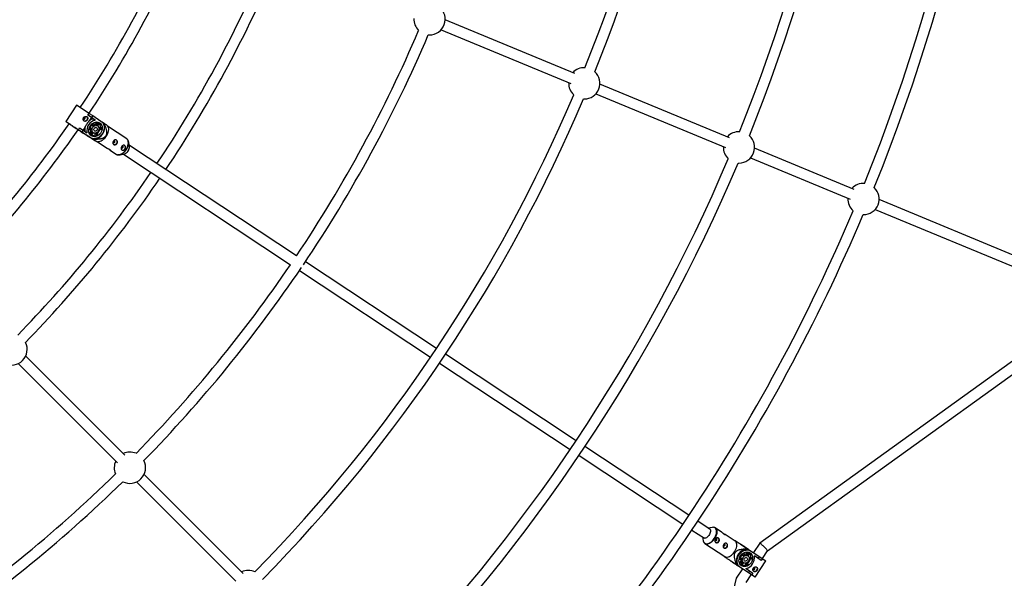
# Model space of a CAD drawing. Units: millimetres. Extents: x -5046 to 5046, y -5046 to 5046.
# Drawn here: x 1302 to 2779, y -1633 to -795 of the extents above; entities that cross this region are included whole.
import ezdxf

# ---------------------------------------------------------------- set-up
doc = ezdxf.new("R2010")
doc.units = ezdxf.units.MM

msp = doc.modelspace()

# ---------------------------------------------------------------- linework, layer by layer
at = {"color": 8, "linetype": 'Continuous', "lineweight": 25}
for p, q in [((2134.7, -875.6), (1940.2, -795)), ((1934.1, -809.8), (2128.6, -890.4)), ((1914.8, -817.4), (1916.7, -817.4)), ((2366.8, -971.7), (2172.3, -891.2)), ((2147.8, -913.6), (2148.9, -913.6)), ((2166.2, -905.9), (2360.7, -986.5)), ((1387.1, -922.8), (1370.8, -947.5)), ((1406, -935.2), (1387.1, -922.8)), ((1404.1, -938), (1406, -935.2)), ((1409.2, -941.4), (1404.1, -938)), ((1404.1, -938), (1404.2, -938.1)), ((1404.2, -938.1), (1406.1, -935.2)), ((1409.3, -941.5), (1404.2, -938.1)), ((1406, -935.2), (1406.1, -935.2)), ((1409.2, -941.4), (1406, -946.3)), ((1406.1, -935.2), (1411.2, -938.6)), ((1409.2, -941.4), (1412.1, -943.4)), ((1411.2, -938.6), (1409.3, -941.5)), ((1415, -945.3), (1409.3, -941.5)), ((1411.2, -938.6), (1423.5, -946.8)), ((1412.1, -943.4), (1415, -945.3)), ((1375.8, -950.8), (1375.9, -950.9)), ((1375.8, -950.8), (1375.9, -950.9)), ((1375.8, -950.8), (1375.8, -950.8)), ((1392.8, -962.1), (1389.3, -959.7)), ((1389.7, -959.9), (1391.6, -957.1)), ((1389.7, -959.9), (1389.8, -960)), ((1389.8, -960), (1391.6, -957.1)), ((1394.9, -963.3), (1389.8, -960)), ((1391.6, -957.1), (1396.8, -960.5)), ((1391.6, -957.1), (1391.6, -957.1)), ((1399.9, -955.6), (1396.7, -960.5)), ((1409.3, -959.6), (1405.3, -959.8)), ((1405.6, -958), (1409.5, -957.8)), ((1406.1, -956.6), (1407.6, -956.6)), ((1406.6, -955.3), (1406.7, -955.4)), ((1406.7, -955.4), (1408.5, -952.6)), ((1407.6, -956.6), (1409.5, -957.8)), ((1408.5, -952.6), (1408.4, -952.6)), ((1408.5, -952.6), (1408.4, -952.6)), ((1410, -953), (1409.4, -951.6)), ((1411.9, -954.3), (1410, -953)), ((1411.9, -954.3), (1410.5, -950.6)), ((1412, -949.6), (1413.4, -953.3)), ((1415.2, -952), (1417.7, -948.2)), ((1417.1, -953.2), (1415.2, -952)), ((1417.1, -953.2), (1420.2, -948.6)), ((1418.7, -954.1), (1417.8, -953.6)), ((1421.5, -949.4), (1418.5, -954)), ((1420.3, -956.2), (1422.8, -956.1)), ((1424.4, -959.2), (1420.5, -959.3)), ((1420.6, -957.5), (1424.7, -957.4)), ((1424.7, -957.4), (1422.8, -956.1)), ((1428.9, -950.7), (1425.5, -948.4)), ((1427.6, -952), (1428.3, -952.5)), ((1428.3, -952.5), (1428.9, -951.6)), ((1433.9, -955.3), (1432.7, -953.2)), ((1462.2, -973.4), (1433.3, -954.2)), ((1396.4, -964.3), (1390.5, -960.5)), ((1397.1, -964.9), (1390.5, -960.5)), ((1392.8, -962.1), (1397.1, -964.9)), ((1396.8, -960.5), (1394.9, -963.3)), ((1407.2, -971.5), (1394.9, -963.3)), ((1403, -968.7), (1396.4, -964.3)), ((1396.8, -960.5), (1402.5, -964.3)), ((1397.1, -964.9), (1397.7, -965.2)), ((1403, -968.7), (1407.2, -971.5)), ((1406.2, -965.6), (1408.7, -961.8)), ((1407.6, -967.7), (1410.6, -963.1)), ((1408.7, -961.8), (1410.6, -963.1)), ((1411.9, -964), (1408.8, -968.7)), ((1409.4, -972.6), (1413, -974.9)), ((1411.2, -963.6), (1412.1, -964.2)), ((1414.3, -973.6), (1413.6, -973.2)), ((1413.7, -974.6), (1414.3, -973.6)), ((1415.5, -967.2), (1414.6, -964.8)), ((1415.5, -967.2), (1417.4, -968.4)), ((1417.4, -968.4), (1415.9, -964.6)), ((1417.6, -963.8), (1419, -967.5)), ((1418.4, -963.1), (1419, -963.5)), ((1419, -963.5), (1420.8, -960.8)), ((1420.8, -960.8), (1420.2, -960.4)), ((1420.8, -960.8), (1420.2, -960.4)), ((1416.7, -977.5), (1419.1, -977.7)), ((1417.8, -977.6), (1432, -987)), ((1466.3, -983.8), (1464.7, -977.2)), ((1717.2, -1149.1), (1466.2, -983.2)), ((2553.8, -1049.2), (2404.5, -987.3)), ((1437.3, -990.5), (1446.8, -996.7)), ((1451.3, -997.5), (1457.9, -996.4)), ((1457.3, -996.5), (1708.2, -1162.4)), ((2398.3, -1002.1), (2547.7, -1063.9)), ((2379.7, -1009.7), (2381, -1009.7)), ((2916, -1199.2), (2591.4, -1064.7)), ((2567.3, -1087.2), (2567.9, -1087.2)), ((2585.3, -1079.5), (2909.9, -1214)), ((1927.2, -1288), (1730.4, -1157.8)), ((1721.4, -1171.1), (1918.3, -1301.3)), ((2908.5, -1222.8), (2412.1, -1580.4)), ((2423.8, -1591.7), (2919.4, -1234.6)), ((1459.5, -1448.2), (1310.6, -1299.3)), ((2136.6, -1426.4), (1940.6, -1296.8)), ((1299.3, -1310.6), (1448.2, -1459.5)), ((1931.6, -1310.1), (2127.7, -1439.7)), ((2305.9, -1538.4), (2149.9, -1435.3)), ((2141, -1448.5), (2297, -1551.7)), ((1637.2, -1625.8), (1488.3, -1477)), ((1477, -1488.3), (1625.8, -1637.2)), ((2338, -1559.6), (2319.3, -1547.2)), ((2310.4, -1560.5), (2329.1, -1572.9)), ((2341, -1556.5), (2334.9, -1557.5)), ((2354.9, -1563.6), (2345.4, -1557.3)), ((2345.4, -1557.3), (2345.5, -1557.4)), ((2326.1, -1570.9), (2327.5, -1576.9)), ((2330, -1580.7), (2359.9, -1600.4)), ((2375.3, -1577.1), (2360.2, -1567.1)), ((2375.5, -1576.6), (2374.4, -1576.5)), ((2412.1, -1580.4), (2402.7, -1594.3)), ((2383.4, -1581.7), (2385, -1582.5)), ((2385, -1582.5), (2421.4, -1606.6)), ((2389.3, -1585.3), (2387.8, -1584.6)), ((2387.8, -1594.8), (2389.3, -1598.5)), ((2391.1, -1597.2), (2393.6, -1593.4)), ((2392.4, -1588.6), (2391.8, -1589.5)), ((2392.9, -1588.1), (2392.6, -1587.9)), ((2393, -1598.4), (2396, -1593.9)), ((2397.4, -1594.6), (2394.3, -1599.2)), ((2416.1, -1603.1), (2423.8, -1591.7)), ((2358.9, -1599.8), (2359.5, -1600.9)), ((2368.7, -1607.2), (2367.4, -1606.2)), ((2405.1, -1631.3), (2368.7, -1607.2)), ((2371.5, -1608.9), (2372.9, -1610)), ((2385.1, -1604.9), (2381.1, -1605)), ((2381.5, -1603.2), (2385.3, -1603.1)), ((2381.9, -1601.8), (2383.4, -1601.8)), ((2382, -1610.8), (2384.5, -1607.1)), ((2382.4, -1600.6), (2382.5, -1600.6)), ((2382.5, -1600.6), (2384.3, -1597.8)), ((2383.4, -1601.8), (2385.3, -1603.1)), ((2383.4, -1612.9), (2386.4, -1608.3)), ((2384.3, -1597.8), (2384.3, -1597.8)), ((2384.5, -1607.1), (2386.4, -1608.3)), ((2387.7, -1609.2), (2384.6, -1613.9)), ((2385.8, -1598.2), (2385.2, -1596.8)), ((2387.7, -1599.5), (2385.8, -1598.2)), ((2387.7, -1599.5), (2386.3, -1595.9)), ((2387, -1608.8), (2387.9, -1609.4)), ((2391.3, -1612.4), (2390.4, -1610.1)), ((2393, -1598.4), (2391.1, -1597.2)), ((2393.2, -1613.6), (2391.8, -1609.8)), ((2393.4, -1609.1), (2394.8, -1612.7)), ((2394.5, -1599.4), (2393.7, -1598.8)), ((2394.2, -1608.4), (2394.8, -1608.7)), ((2394.8, -1608.7), (2396.6, -1606)), ((2396.1, -1601.4), (2398.6, -1601.3)), ((2396.6, -1606), (2396.1, -1605.6)), ((2400.3, -1604.4), (2396.4, -1604.5)), ((2396.5, -1602.7), (2400.5, -1602.6)), ((2400.5, -1602.6), (2398.6, -1601.3)), ((2414.5, -1606.1), (2404.1, -1599.2)), ((2404.1, -1599.3), (2404.2, -1599.3)), ((2405.1, -1631.3), (2421.4, -1606.6)), ((2409.8, -1603), (2411.7, -1600.2)), ((2416.4, -1603.3), (2414.5, -1606.1)), ((2376.6, -1612.1), (2376.9, -1612.3)), ((2386.2, -1618.8), (2376.9, -1632.5)), ((2377.8, -1610.7), (2377.2, -1611.6)), ((2391.3, -1612.4), (2393.2, -1613.6)), ((2391.6, -1618.3), (2401.9, -1625.1)), ((2391.6, -1618.3), (2391.6, -1618.3)), ((2395.4, -1624.9), (2397.3, -1622)), ((2401.9, -1625.1), (2400, -1628)), ((2376.8, -1632.5), (2239.8, -2219.7)), ((2391.8, -1639), (2399.5, -1627.6))]:
    msp.add_line(p, q, dxfattribs=at)
at = {"color": 8, "linetype": 'Continuous', "lineweight": 25, "flags": 128}
for points in [[(1397.2, -942.5), (1397.2, -942.7), (1397.3, -943.2), (1397.7, -943.6), (1398.1, -943.7), (1398.7, -943.7), (1399.2, -943.4), (1399.6, -943), (1399.8, -942.4), (1399.9, -941.8), (1399.7, -941.3), (1399.4, -941), (1399.4, -941)], [(1402.3, -940.1), (1402.7, -940.6), (1403.1, -941.5), (1403.2, -942.6), (1403, -943.8), (1402.5, -944.9), (1401.7, -945.8), (1400.7, -946.5), (1399.7, -946.8), (1398.6, -946.8), (1398, -946.5)], [(1389.7, -959.9), (1388.1, -958.8), (1386.3, -957.7), (1384.5, -956.5), (1382.6, -955.2), (1380.7, -954), (1378.9, -952.8), (1377.2, -951.6), (1375.6, -950.6), (1374.2, -949.7), (1373, -948.9), (1372, -948.3), (1371.3, -947.8), (1370.9, -947.5), (1370.8, -947.5), (1371, -947.6), (1371.4, -947.9), (1372.2, -948.4), (1373.2, -949.1), (1374.5, -949.9), (1375.9, -950.9)], [(1375.9, -950.9), (1375.8, -950.7), (1375.4, -950.5), (1375.3, -950.4), (1375.5, -950.6), (1376.1, -950.9), (1376.9, -951.5), (1377.9, -952.2), (1379.2, -953), (1380.6, -953.9), (1382.1, -954.9), (1383.6, -955.9), (1385.1, -956.9), (1386.5, -957.8), (1387.7, -958.6), (1388.8, -959.3), (1389.6, -959.8), (1390.1, -960.2), (1390.3, -960.3), (1390.2, -960.3), (1389.8, -960), (1389.3, -959.7)], [(1409, -968.8), (1407.7, -967.8), (1406.7, -966.5), (1405.9, -964.9), (1405.4, -963.2), (1405.2, -961.4), (1405.3, -959.5), (1405.8, -957.5), (1406.5, -955.7), (1407.5, -953.9), (1408.7, -952.3), (1410.1, -950.9), (1411.7, -949.8), (1413.4, -948.9), (1415.2, -948.4), (1417, -948.1), (1418.7, -948.3), (1420.3, -948.7), (1421.8, -949.5), (1423.1, -950.5), (1424.1, -951.8), (1424.9, -953.4), (1425.4, -955.1), (1425.6, -956.9), (1425.5, -958.9), (1425, -960.8), (1424.3, -962.6), (1423.3, -964.4), (1422.1, -966), (1420.7, -967.4), (1419.1, -968.5), (1417.4, -969.4), (1415.6, -969.9), (1413.8, -970.2), (1412.1, -970), (1410.5, -969.6), (1409, -968.8)], [(1423.5, -946.8), (1425, -948), (1426.3, -949.5), (1427.2, -951.2), (1427.9, -953.1), (1428.3, -955.1), (1428.4, -957.3), (1428.1, -959.5), (1427.5, -961.7), (1426.7, -963.8), (1425.5, -965.8), (1424.1, -967.7), (1422.5, -969.3), (1420.7, -970.7), (1418.8, -971.8), (1416.8, -972.6), (1414.7, -973.1), (1412.7, -973.2), (1410.8, -973), (1408.9, -972.4), (1407.2, -971.5)], [(1412.1, -964.2), (1411.2, -963.3), (1410.5, -962.2), (1410.2, -960.9), (1410.2, -959.5), (1410.5, -958.1), (1411.1, -956.8), (1412, -955.5), (1413.1, -954.6), (1414.3, -953.9), (1415.7, -953.5), (1417, -953.5), (1418.2, -953.8), (1419.2, -954.5), (1420, -955.5), (1420.5, -956.7), (1420.7, -958.1), (1420.5, -959.5), (1420, -960.9), (1419.3, -962.2), (1418.3, -963.3), (1417.1, -964.1), (1415.8, -964.7), (1414.5, -964.8), (1413.2, -964.7), (1412.1, -964.2)], [(1413.8, -961.6), (1413.2, -960.9), (1412.9, -960.1), (1412.9, -959.1), (1413.3, -958.1), (1413.9, -957.2), (1414.8, -956.6), (1415.7, -956.4), (1416.6, -956.5), (1417.3, -957), (1417.8, -957.8), (1417.9, -958.7), (1417.7, -959.8), (1417.2, -960.7), (1416.5, -961.4), (1415.5, -961.8), (1414.6, -961.9), (1413.8, -961.6)], [(1421.3, -949.2), (1421.4, -949.2), (1421.5, -949.4)], [(1433.9, -955.3), (1434.4, -956.6), (1434.8, -958.2), (1434.8, -959.9), (1434.6, -961.8), (1434.1, -963.7), (1433.4, -965.8), (1432.5, -967.7), (1431.3, -969.7)], [(1408.8, -968.7), (1408.6, -968.6), (1408.6, -968.6)], [(1431.3, -969.7), (1430, -971.5), (1428.5, -973.2), (1427, -974.6), (1425.3, -975.8), (1423.7, -976.8), (1422.1, -977.4), (1420.5, -977.7), (1419.1, -977.7), (1419.1, -977.7)], [(1442.4, -981.7), (1443.3, -982.1), (1444.3, -982.1), (1445.4, -981.8), (1446.4, -981.1), (1447.2, -980.2), (1447.7, -979.1), (1447.9, -977.9), (1447.8, -976.8), (1447.4, -975.9), (1446.7, -975.2), (1446.6, -975.1)], [(1441.9, -977.9), (1441.9, -978), (1442, -978.5), (1442.4, -978.9), (1442.8, -979), (1443.4, -979), (1443.9, -978.7), (1444.3, -978.3), (1444.5, -977.7), (1444.6, -977.1), (1444.4, -976.6), (1444.1, -976.3), (1443.6, -976.1), (1443.1, -976.2), (1442.9, -976.2)], [(1461.5, -989.6), (1460.2, -991.4), (1458.7, -993.1), (1457.2, -994.5), (1455.6, -995.7), (1454, -996.6), (1452.4, -997.3), (1450.8, -997.6), (1449.4, -997.6), (1448.9, -997.5)], [(1454.2, -986), (1454.2, -986.1), (1454.3, -986.6), (1454.7, -987), (1455.1, -987.2), (1455.7, -987.1), (1456.2, -986.8), (1456.6, -986.4), (1456.8, -985.9), (1456.9, -985.3), (1456.7, -984.8), (1456.4, -984.4), (1455.9, -984.2), (1455.4, -984.3), (1455.3, -984.3)], [(1454.7, -989.8), (1455.6, -990.2), (1456.7, -990.2), (1457.7, -989.9), (1458.7, -989.2), (1459.5, -988.3), (1460, -987.2), (1460.2, -986.1), (1460.1, -985), (1459.7, -984), (1459, -983.3), (1459, -983.3)], [(1457.9, -996.4), (1459, -996.1), (1460.2, -995.5), (1461.5, -994.6), (1462.7, -993.5), (1463.8, -992.2), (1464.8, -990.8), (1465.5, -989.2), (1466.1, -987.7), (1466.4, -986.2), (1466.4, -984.8), (1466.3, -983.8)], [(1463.9, -975.3), (1464, -975.4), (1464.6, -976.7), (1464.9, -978.3), (1465, -980), (1464.7, -981.8), (1464.3, -983.8), (1463.6, -985.8), (1462.6, -987.7), (1461.5, -989.6)], [(2334.9, -1557.6), (2335.1, -1557.6), (2336.1, -1557.7), (2337, -1558.2), (2337.7, -1559), (2338.1, -1560), (2338.3, -1561.2), (2338.2, -1562.6), (2337.9, -1564.1), (2337.4, -1565.7), (2336.6, -1567.2), (2335.6, -1568.7), (2334.5, -1570), (2333.3, -1571.1), (2332.1, -1572), (2330.8, -1572.6), (2329.6, -1572.9), (2328.5, -1572.9), (2327.5, -1572.6), (2326.7, -1571.9), (2326.2, -1571), (2326.1, -1570.9)], [(2343.2, -1556.5), (2342.1, -1556.4), (2341, -1556.5)], [(2327.5, -1576.9), (2327.9, -1578), (2328.5, -1579.2)], [(2345.2, -1575.1), (2345.2, -1575.3), (2345.3, -1575.8), (2345.7, -1576.1), (2346.2, -1576.3), (2346.7, -1576.2), (2347.2, -1576), (2347.6, -1575.5)], [(2347.6, -1575.5), (2347.8, -1575), (2347.9, -1574.4), (2347.7, -1573.9), (2347.4, -1573.5), (2346.9, -1573.4), (2346.4, -1573.4), (2346.3, -1573.5)], [(2374.3, -1593.2), (2375.4, -1591.3), (2376.4, -1589.3), (2377.1, -1587.3), (2377.6, -1585.3), (2377.8, -1583.4), (2377.8, -1581.7), (2377.5, -1580.1), (2376.9, -1578.8), (2376.1, -1577.7), (2375.3, -1577.1)], [(2423.8, -1591.7), (2423.8, -1591.5), (2423.6, -1591.2), (2423.3, -1590.6), (2422.8, -1590), (2422.1, -1589.2), (2421.3, -1588.3), (2420.5, -1587.4), (2419.5, -1586.4), (2418.5, -1585.4), (2417.5, -1584.4), (2416.5, -1583.5), (2415.5, -1582.7), (2414.6, -1581.9), (2413.8, -1581.3), (2413.2, -1580.8), (2412.6, -1580.5), (2412.3, -1580.4), (2412.1, -1580.4), (2412.1, -1580.4)], [(2357.5, -1583.2), (2357.5, -1583.4), (2357.7, -1583.9), (2358, -1584.3), (2358.5, -1584.4), (2359, -1584.4), (2359.5, -1584.1), (2359.9, -1583.7)], [(2359.9, -1583.7), (2360.2, -1583.1), (2360.2, -1582.6), (2360, -1582), (2359.7, -1581.7), (2359.2, -1581.5), (2358.7, -1581.6), (2358.6, -1581.6)], [(2359.9, -1600.4), (2360.8, -1600.9), (2362.1, -1601.2), (2363.5, -1601.2), (2365.1, -1600.9), (2366.7, -1600.3), (2368.3, -1599.3), (2369.9, -1598.1), (2371.5, -1596.7), (2373, -1595), (2374.3, -1593.2)], [(2383.1, -1616.7), (2381.6, -1615.5), (2380.3, -1614), (2379.3, -1612.3), (2378.7, -1610.4), (2378.3, -1608.4), (2378.2, -1606.2), (2378.5, -1604), (2379.1, -1601.8), (2379.9, -1599.7), (2381.1, -1597.7), (2382.5, -1595.8), (2384.1, -1594.2), (2385.9, -1592.8), (2387.8, -1591.7), (2389.8, -1590.9), (2391.9, -1590.5), (2393.9, -1590.3), (2395.8, -1590.6), (2397.7, -1591.1), (2399.4, -1592)], [(2397.6, -1594.7), (2398.9, -1595.8), (2399.9, -1597.1), (2400.7, -1598.6), (2401.2, -1600.3), (2401.4, -1602.2), (2401.3, -1604.1), (2400.9, -1606), (2400.1, -1607.9), (2399.1, -1609.6), (2397.9, -1611.2), (2396.5, -1612.6), (2394.9, -1613.8), (2393.2, -1614.6), (2391.4, -1615.2), (2389.6, -1615.4), (2387.9, -1615.3), (2386.3, -1614.8), (2384.8, -1614.1), (2383.5, -1613), (2382.5, -1611.7), (2381.7, -1610.1), (2381.2, -1608.4), (2381, -1606.6), (2381.1, -1604.7), (2381.6, -1602.8), (2382.3, -1600.9), (2383.3, -1599.1), (2384.5, -1597.5), (2385.9, -1596.1), (2387.5, -1595), (2389.2, -1594.1), (2391, -1593.6), (2392.8, -1593.4), (2394.5, -1593.5), (2396.1, -1593.9), (2397.6, -1594.7)], [(2395.1, -1589.2), (2393.4, -1588.3), (2392.4, -1588)], [(2397.2, -1594.4), (2397.2, -1594.5), (2397.4, -1594.6)], [(2394.5, -1599.4), (2395.4, -1600.2), (2396.1, -1601.3), (2396.4, -1602.6), (2396.5, -1604), (2396.1, -1605.4), (2395.5, -1606.8), (2394.6, -1608), (2393.5, -1609), (2392.3, -1609.7), (2390.9, -1610), (2389.6, -1610), (2388.4, -1609.7), (2387.4, -1609), (2386.6, -1608), (2386.1, -1606.8), (2385.9, -1605.5), (2386.1, -1604.1), (2386.6, -1602.6), (2387.3, -1601.4), (2388.3, -1600.2), (2389.5, -1599.4), (2390.8, -1598.9), (2392.1, -1598.7), (2393.4, -1598.9), (2394.5, -1599.4)], [(2392.8, -1602), (2393.4, -1602.6), (2393.7, -1603.5), (2393.7, -1604.5), (2393.3, -1605.5), (2392.7, -1606.3), (2391.8, -1606.9), (2390.9, -1607.1), (2390, -1607), (2389.3, -1606.5), (2388.8, -1605.7), (2388.7, -1604.8), (2388.9, -1603.8), (2389.4, -1602.8), (2390.2, -1602.1), (2391.1, -1601.7), (2392, -1601.6), (2392.8, -1602)], [(2376.5, -1611.8), (2377.3, -1612.7), (2378.8, -1613.9)], [(2384.6, -1613.9), (2384.5, -1613.8), (2384.4, -1613.8)], [(2402.7, -1619.6), (2403.1, -1619.7), (2403.7, -1619.7), (2404.2, -1619.4), (2404.6, -1619), (2404.8, -1618.4), (2404.9, -1617.9), (2404.7, -1617.3), (2404.4, -1617), (2403.9, -1616.8), (2403.4, -1616.9), (2403.2, -1616.9)], [(2407.2, -1616), (2407.7, -1616.6), (2408.1, -1617.5), (2408.2, -1618.6), (2408, -1619.8), (2407.5, -1620.9), (2406.7, -1621.8), (2405.7, -1622.5), (2404.6, -1622.8), (2403.6, -1622.8), (2402.9, -1622.5)], [(2376.9, -1632.5), (2376.9, -1632.5), (2376.9, -1632.7), (2377.2, -1632.9), (2377.7, -1633.3)]]:
    msp.add_lwpolyline(points, dxfattribs=at)
at = {"color": 1, "linetype": 'Continuous', "lineweight": 25, "flags": 128}
for points in [[(1461.2, -989.4), (1462.3, -987.5), (1463.3, -985.5), (1464, -983.5), (1464.5, -981.5), (1464.7, -979.7), (1464.6, -977.9), (1464.3, -976.4), (1463.8, -975), (1463, -974), (1462.2, -973.4)], [(1446.8, -996.7), (1447.7, -997.2), (1449, -997.5), (1450.4, -997.5), (1452, -997.2), (1453.6, -996.5), (1455.2, -995.6), (1456.8, -994.4), (1458.4, -992.9), (1459.9, -991.3), (1461.2, -989.4)], [(2343.9, -1573.1), (2345.1, -1571.2), (2346, -1569.2), (2346.7, -1567.3), (2347.2, -1565.3), (2347.4, -1563.5), (2347.4, -1561.7), (2347.1, -1560.2), (2346.5, -1558.9), (2345.7, -1557.8), (2344.7, -1557.1), (2343.5, -1556.6), (2343.2, -1556.5)], [(2345.5, -1557.4), (2346.2, -1557.9), (2347, -1559), (2347.6, -1560.4), (2347.9, -1561.9), (2347.9, -1563.6), (2347.7, -1565.5), (2347.2, -1567.5), (2346.5, -1569.5), (2345.6, -1571.5), (2344.4, -1573.4)], [(2328.5, -1579.2), (2328.5, -1579.2), (2329.5, -1580.1), (2330.6, -1580.7), (2331.9, -1581), (2333.3, -1581), (2334.8, -1580.7), (2336.4, -1580.1), (2338, -1579.2), (2339.6, -1578), (2341.2, -1576.5), (2342.6, -1574.9), (2343.9, -1573.1)], [(2344.4, -1573.4), (2343.1, -1575.2), (2341.6, -1576.9), (2340.1, -1578.3), (2338.4, -1579.6), (2336.8, -1580.5), (2335.2, -1581.1), (2333.6, -1581.5), (2332.2, -1581.5), (2330.9, -1581.1), (2330, -1580.7)]]:
    msp.add_lwpolyline(points, dxfattribs=at)
at = {"color": 8, "linetype": 'Continuous', "lineweight": 25}
msp.add_circle((0, 0), 4800, dxfattribs=at)
for centre, radius, start, end in [((0, 0), 2318, 338.046, 359.4541), ((0, 0), 2334, 338.0427, 359.4574), ((0, 0), 2569, 337.9907, 359.5094), ((0, 0), 2585, 337.9919, 359.5082), ((0, 0), 2772, 337.9597, 359.5404), ((0, 0), 2788, 337.9511, 359.549), ((0, 0), 1424.5, 315.899, 336.6009), ((0, 0), 1672.5, 326.3679, 336.6436), ((0, 0), 1688.5, 326.37, 336.6517), ((0, 0), 1815, 326.1655, 336.8091), ((0, 0), 1831, 326.1687, 336.8025), ((1916.7, -793.9), 23.5, 270, 49.64), ((1916.7, -793.9), 23.5, 177.4028, 225.5413), ((0, 0), 2066, 326.2096, 336.8955), ((0, 0), 2082, 326.0641, 336.8844), ((2148.9, -890.1), 23.5, 87.4651, 137.5972), ((2148.9, -890.1), 23.5, 270, 47.658), ((2148.9, -890.1), 23.5, 177.4028, 227.535), ((0, 0), 2318, 315.546, 336.9541), ((0, 0), 2334, 315.5427, 336.9574), ((1398.7, -942.1), 1.26, 59.4563, 122.2924), ((1419.1, -961.6), 16.8, 103.8829, 189.3123), ((1415.4, -958), 15, 102.439, 128.5575), ((0, 0), 1672.5, 315.8566, 325.3523), ((0, 0), 1688.5, 315.8484, 325.3635), ((1414.3, -959.6), 15, 164.6284, 190.6919), ((1411.9, -958.6), 4.55, 193.3572, 224.8006), ((1414.5, -958.6), 7.23, 129.3737, 163.8215), ((1415.7, -959.6), 6.44, 163.7847, 180.0562), ((1415.9, -959.2), 6.42, 113.0986, 129.4003), ((1413.5, -956.2), 4.53, 68.2509, 99.5925), ((1412.2, -957.1), 16.7, 277.167, 16.0282), ((1415.6, -957), 4.06, 56.7516, 67.6148), ((1408.9, -954.9), 14, 311.5117, 341.7438), ((1412.8, -955.3), 9.97, 355.0014, 32.8351), ((1412.3, -956.5), 12.5, 347.7277, 356.1132), ((1410.1, -950), 18.8, 355.1456, 357.684), ((1410.8, -958.4), 9.94, 260.2417, 298.1629), ((1413.5, -960.2), 4.06, 225.4439, 236.7267), ((1404.8, -957.8), 19, 295.5864, 298.1141), ((1411.8, -957.4), 12.4, 297.0489, 305.45), ((2381, -986.2), 23.5, 88.0788, 137.5972), ((2381, -986.2), 23.5, 270, 48.2729), ((2381, -986.2), 23.5, 177.4028, 226.9213), ((0, 0), 2569, 315.4907, 337.0094), ((0, 0), 2585, 315.4919, 337.0082), ((0, 0), 1815, 315.691, 325.6604), ((0, 0), 1831, 315.6976, 325.668), ((2567.9, -1063.7), 23.5, 86.3736, 137.5972), ((2567.9, -1063.7), 23.5, 270, 46.5539), ((2567.9, -1063.7), 23.5, 177.4028, 228.6265), ((0, 0), 2772, 315.4597, 337.0404), ((0, 0), 2788, 315.4511, 337.049), ((0, 0), 2066, 315.6045, 325.7658), ((0, 0), 2082, 315.6156, 325.9175), ((1289.4, -1289.4), 23.5, 243.4589, 26.5412), ((1467, -1467), 23.5, 66.9587, 115.0972), ((1467, -1467), 23.5, 154.9028, 203.0413), ((1467, -1467), 23.5, 242.86, 27.14), ((0, 0), 2066, 303.7096, 314.3955), ((0, 0), 2082, 303.5641, 314.3844), ((2347.3, -1575.7), 3.63, 243.1458, 331.2044), ((2347.7, -1575.2), 3.58, 321.0254, 50.7386), ((2360, -1583.3), 3.58, 321.0254, 50.7386), ((2359.6, -1583.8), 3.63, 243.1458, 331.2044), ((2393.9, -1606.1), 16.7, 97.0968, 195.9604), ((2373.6, -1587), 18.9, 355.0442, 357.5773), ((2388.7, -1600.5), 9.95, 354.9478, 32.8253), ((2387.7, -1603.9), 4.54, 193.4107, 224.8034), ((2390.4, -1603.8), 7.23, 129.3047, 163.7524), ((2391.5, -1604.9), 6.43, 163.7208, 180.0073), ((2389.3, -1605.4), 4.06, 225.4441, 236.5152), ((2391.8, -1604.5), 6.43, 113.0498, 129.3364), ((2389.4, -1601.4), 4.54, 68.2537, 99.6464), ((2387.5, -1601.9), 16.8, 283.8169, 9.2402), ((2391.4, -1602.2), 4.06, 56.542, 67.6131), ((2384.7, -1600.1), 14, 311.4125, 341.6447), ((2388.1, -1601.8), 12.4, 347.6674, 356.0607), ((1644.7, -1644.7), 23.5, 64.963, 115.0972), ((2368.3, -1594.9), 18.9, 295.4799, 298.0129), ((2386.6, -1603.6), 9.95, 260.2319, 298.1094), ((2387.6, -1602.5), 12.4, 296.9964, 305.3897), ((2403.4, -1618.6), 1.25, 173.6927, 233.7542)]:
    msp.add_arc(centre, radius, start, end, dxfattribs=at)
for points, knots in [([(1402.6, -940.3), (1402.5, -940.2), (1402.3, -940.1), (1401.9, -939.9), (1401.6, -939.9), (1401.2, -939.8), (1401, -939.8), (1400.5, -939.8), (1400.2, -939.9), (1399.8, -940), (1399.5, -940.1), (1399.1, -940.3), (1398.8, -940.4), (1398.4, -940.7), (1398.2, -940.8), (1397.9, -941.2), (1397.7, -941.4), (1397.4, -941.8), (1397.3, -942.1), (1397.1, -942.5), (1397, -942.8), (1396.9, -943.5), (1396.9, -944), (1397, -944.8), (1397.1, -945), (1397.2, -945.4), (1397.3, -945.7), (1397.6, -946), (1397.7, -946.2), (1398, -946.5), (1398.2, -946.7), (1398.5, -946.9), (1398.7, -947), (1399.1, -947.1), (1399.3, -947.2), (1399.7, -947.2), (1399.9, -947.2), (1400.3, -947.2), (1400.5, -947.1), (1400.9, -946.9), (1401.1, -946.8), (1401.5, -946.6), (1401.7, -946.4), (1402.1, -946.1), (1402.3, -945.9), (1402.6, -945.6), (1402.8, -945.4), (1403, -944.9), (1403.2, -944.7), (1403.4, -944.3), (1403.5, -944), (1403.6, -943.6), (1403.7, -943.3), (1403.8, -942.9), (1403.8, -942.6), (1403.8, -942.2), (1403.7, -942), (1403.6, -941.6), (1403.6, -941.4), (1403.4, -941), (1403.2, -940.8), (1403, -940.5), (1402.8, -940.4), (1402.6, -940.3)], [0, 0, 0, 0, 0.03125, 0.03125, 0.0625, 0.0625, 0.09375, 0.09375, 0.125, 0.125, 0.15625, 0.15625, 0.1875, 0.1875, 0.21875, 0.21875, 0.25, 0.25, 0.28125, 0.28125, 0.3125, 0.3125, 0.375, 0.375, 0.40625, 0.40625, 0.4375, 0.4375, 0.46875, 0.46875, 0.5, 0.5, 0.53125, 0.53125, 0.5625, 0.5625, 0.59375, 0.59375, 0.625, 0.625, 0.65625, 0.65625, 0.6875, 0.6875, 0.71875, 0.71875, 0.75, 0.75, 0.78125, 0.78125, 0.8125, 0.8125, 0.84375, 0.84375, 0.875, 0.875, 0.90625, 0.90625, 0.9375, 0.9375, 0.96875, 0.96875, 1, 1, 1, 1]), ([(1399, -940.8), (1399, -940.9), (1399.1, -941), (1399.2, -941.3), (1399.2, -941.7), (1399.1, -942.2), (1398.8, -942.7), (1398.5, -943), (1398, -943.3), (1397.7, -943.3), (1397.5, -943.3), (1397.4, -943.3)], [0, 0, 0, 0, 0.004026, 0.136047, 0.269266, 0.403347, 0.536102, 0.667406, 0.799396, 0.933129, 1, 1, 1, 1]), ([(1399.9, -955.6), (1400, -955.4), (1400.1, -955.3), (1400.3, -954.9), (1400.4, -954.7), (1400.8, -954.1), (1401, -953.7), (1401.5, -952.9), (1401.7, -952.5), (1402.3, -951.7), (1402.5, -951.2), (1402.9, -950.6), (1403.1, -950.4), (1403.3, -950), (1403.5, -949.8), (1403.9, -949.2), (1404.2, -948.8), (1404.7, -948), (1405, -947.7), (1405.4, -947.1), (1405.5, -947), (1405.8, -946.6), (1405.9, -946.4), (1406, -946.3)], [0, 0, 0, 0, 0.0625, 0.0625, 0.125, 0.125, 0.25, 0.25, 0.375, 0.375, 0.5, 0.5, 0.5625, 0.5625, 0.625, 0.625, 0.75, 0.75, 0.875, 0.875, 0.9375, 0.9375, 1, 1, 1, 1]), ([(1428.9, -951.6), (1429.4, -952.9), (1429.9, -954.3), (1430.6, -956.4), (1430.8, -957.1), (1431.2, -958.5), (1431.4, -959.2), (1431.7, -960.7), (1431.8, -961.4), (1432, -963), (1432, -963.7), (1432, -964.9), (1432, -965.3), (1431.9, -966.1), (1431.8, -966.5), (1431.6, -967.3), (1431.5, -967.7), (1431.2, -968.3), (1431.1, -968.5), (1430.9, -968.9), (1430.8, -969), (1430.5, -969.6), (1430.2, -969.9), (1429.6, -970.5), (1429.3, -970.8), (1428.7, -971.3), (1428.3, -971.5), (1427.6, -972), (1427.3, -972.1), (1426.2, -972.6), (1425.5, -972.9), (1424.4, -973.2), (1424, -973.3), (1423.2, -973.5), (1422.9, -973.6), (1421.8, -973.8), (1421, -973.9), (1419.6, -974.1), (1418.8, -974.2), (1416.6, -974.4), (1415.2, -974.5), (1413.7, -974.6)], [0, 0, 0, 0, 0.125, 0.125, 0.1875, 0.1875, 0.25, 0.25, 0.3125, 0.3125, 0.375, 0.375, 0.40625, 0.40625, 0.4375, 0.4375, 0.46875, 0.46875, 0.484375, 0.484375, 0.5, 0.5, 0.53125, 0.53125, 0.5625, 0.5625, 0.59375, 0.59375, 0.625, 0.625, 0.6875, 0.6875, 0.71875, 0.71875, 0.75, 0.75, 0.8125, 0.8125, 0.875, 0.875, 1, 1, 1, 1]), ([(1432.7, -953.2), (1432.7, -953.2), (1432.7, -953.2), (1432.2, -952.9), (1431, -952.1), (1429.6, -951.2), (1428.9, -950.7)], [0, 0, 0, 0, 0.09199, 0.237361, 0.616045, 1, 1, 1, 1]), ([(1416.5, -977.3), (1416.3, -977.2), (1415.9, -976.9), (1414.7, -976.2), (1413.5, -975.3), (1411.8, -974.2), (1410.2, -973.1), (1409, -972.4), (1408.7, -972.2)], [0, 0, 0, 0, 0.17699, 0.353717, 0.491868, 0.634612, 0.912081, 1, 1, 1, 1]), ([(1413, -974.9), (1413.8, -975.5), (1415.1, -976.3), (1416.3, -977.1), (1416.9, -977.5), (1416.7, -977.4), (1416.7, -977.4)], [0, 0, 0, 0, 0.467885, 0.714889, 0.966017, 1, 1, 1, 1]), ([(1447.7, -980.5), (1447.5, -980.7), (1447.4, -980.9), (1447, -981.3), (1446.8, -981.4), (1446.4, -981.7), (1446.2, -981.8), (1445.7, -982), (1445.5, -982.1), (1445, -982.2), (1444.7, -982.3), (1444.3, -982.3), (1444, -982.3), (1443.6, -982.2), (1443.4, -982.2), (1442.9, -982), (1442.8, -981.9), (1442.4, -981.7), (1442.2, -981.6), (1442, -981.3), (1441.9, -981.1), (1441.7, -980.7), (1441.6, -980.5), (1441.5, -980.1), (1441.5, -979.9), (1441.4, -979.5), (1441.5, -979.2), (1441.5, -978.8), (1441.6, -978.6), (1441.7, -978.1), (1441.8, -977.9), (1442, -977.4), (1442.2, -977.2), (1442.5, -976.7), (1442.6, -976.5), (1442.9, -976.2), (1443.1, -976), (1443.5, -975.7), (1443.7, -975.5), (1444.1, -975.3), (1444.3, -975.2), (1444.7, -975), (1444.9, -975), (1445.3, -974.9), (1445.5, -974.9), (1445.9, -974.9), (1446.1, -975), (1446.5, -975.1), (1446.7, -975.2), (1447, -975.4), (1447.2, -975.5), (1447.5, -975.9), (1447.6, -976), (1447.9, -976.4), (1448, -976.7), (1448.2, -977.1), (1448.2, -977.3), (1448.3, -977.8), (1448.3, -978.1), (1448.3, -978.6), (1448.3, -978.8), (1448.2, -979.3), (1448.1, -979.6), (1447.9, -980), (1447.8, -980.3), (1447.7, -980.5)], [0, 0, 0, 0, 0.03125, 0.03125, 0.0625, 0.0625, 0.09375, 0.09375, 0.125, 0.125, 0.15625, 0.15625, 0.1875, 0.1875, 0.21875, 0.21875, 0.25, 0.25, 0.28125, 0.28125, 0.3125, 0.3125, 0.34375, 0.34375, 0.375, 0.375, 0.40625, 0.40625, 0.4375, 0.4375, 0.46875, 0.46875, 0.5, 0.5, 0.53125, 0.53125, 0.5625, 0.5625, 0.59375, 0.59375, 0.625, 0.625, 0.65625, 0.65625, 0.6875, 0.6875, 0.71875, 0.71875, 0.75, 0.75, 0.78125, 0.78125, 0.8125, 0.8125, 0.84375, 0.84375, 0.875, 0.875, 0.90625, 0.90625, 0.9375, 0.9375, 0.96875, 0.96875, 1, 1, 1, 1]), ([(1463.9, -975.1), (1463.8, -975.1), (1463.6, -974.6), (1463.1, -974), (1462.5, -973.6), (1462.2, -973.4)], [0, 0, 0, 0, 0.015024, 0.588005, 1, 1, 1, 1]), ([(1432, -987), (1432.1, -987), (1432.3, -987.2), (1433.1, -987.5), (1434.1, -988.1), (1435.3, -988.6), (1436.5, -989.2), (1437.4, -989.8), (1437.9, -990.3), (1438.1, -990.7), (1438, -990.8), (1437.5, -990.6), (1436.8, -990.1), (1435.9, -989.4), (1435.3, -988.7), (1434.9, -988.4), (1434.8, -988.4)], [0, 0, 0, 0, 0.025512, 0.104143, 0.183628, 0.265765, 0.348465, 0.428473, 0.506791, 0.586983, 0.669715, 0.751779, 0.831108, 0.909817, 0.99079, 1, 1, 1, 1]), ([(1443.6, -976.1), (1443.6, -976.1), (1443.7, -976.2), (1443.7, -976.6), (1443.7, -977.1), (1443.6, -977.6), (1443.3, -978), (1442.9, -978.3), (1442.4, -978.5), (1442.1, -978.5), (1442, -978.4)], [0, 0, 0, 0, 0.004625, 0.150573, 0.2986356, 0.4468366, 0.5930078, 0.7381521, 0.8847871, 1, 1, 1, 1]), ([(1460, -988.6), (1459.8, -988.8), (1459.7, -989), (1459.3, -989.4), (1459.1, -989.6), (1458.7, -989.9), (1458.5, -990), (1458, -990.2), (1457.8, -990.3), (1457.3, -990.4), (1457.1, -990.4), (1456.6, -990.4), (1456.3, -990.4), (1455.9, -990.4), (1455.7, -990.3), (1455.3, -990.2), (1455.1, -990.1), (1454.7, -989.8), (1454.6, -989.7), (1454.3, -989.4), (1454.2, -989.2), (1454, -988.9), (1453.9, -988.7), (1453.8, -988.3), (1453.8, -988.1), (1453.8, -987.6), (1453.8, -987.4), (1453.8, -986.9), (1453.9, -986.7), (1454, -986.2), (1454.1, -986), (1454.4, -985.5), (1454.5, -985.3), (1454.8, -984.9), (1454.9, -984.7), (1455.3, -984.3), (1455.4, -984.1), (1455.8, -983.8), (1456, -983.7), (1456.4, -983.4), (1456.6, -983.3), (1457, -983.1), (1457.2, -983.1), (1457.6, -983), (1457.8, -983), (1458.2, -983), (1458.4, -983.1), (1458.8, -983.2), (1459, -983.3), (1459.4, -983.6), (1459.5, -983.7), (1459.8, -984), (1460, -984.2), (1460.2, -984.6), (1460.3, -984.8), (1460.5, -985.2), (1460.5, -985.5), (1460.6, -986), (1460.6, -986.2), (1460.6, -986.7), (1460.6, -987), (1460.5, -987.5), (1460.4, -987.7), (1460.2, -988.2), (1460.1, -988.4), (1460, -988.6)], [0, 0, 0, 0, 0.03125, 0.03125, 0.0625, 0.0625, 0.09375, 0.09375, 0.125, 0.125, 0.15625, 0.15625, 0.1875, 0.1875, 0.21875, 0.21875, 0.25, 0.25, 0.28125, 0.28125, 0.3125, 0.3125, 0.34375, 0.34375, 0.375, 0.375, 0.40625, 0.40625, 0.4375, 0.4375, 0.46875, 0.46875, 0.5, 0.5, 0.53125, 0.53125, 0.5625, 0.5625, 0.59375, 0.59375, 0.625, 0.625, 0.65625, 0.65625, 0.6875, 0.6875, 0.71875, 0.71875, 0.75, 0.75, 0.78125, 0.78125, 0.8125, 0.8125, 0.84375, 0.84375, 0.875, 0.875, 0.90625, 0.90625, 0.9375, 0.9375, 0.96875, 0.96875, 1, 1, 1, 1]), ([(1455.9, -984.3), (1455.9, -984.3), (1456, -984.4), (1456, -984.7), (1456.1, -985.2), (1455.9, -985.7), (1455.6, -986.1), (1455.2, -986.5), (1454.7, -986.6), (1454.4, -986.6), (1454.3, -986.6)], [0, 0, 0, 0, 0.0023407, 0.1486236, 0.297026, 0.4455671, 0.5920738, 0.7375512, 0.8845227, 1, 1, 1, 1]), ([(1446.9, -996.7), (1447, -996.9), (1447.5, -997.2), (1448.2, -997.4), (1448.6, -997.5), (1448.7, -997.5)], [0, 0, 0, 0, 0.28161, 0.94291, 1, 1, 1, 1]), ([(2345.5, -1557.4), (2345.4, -1557.3), (2345, -1557), (2344.2, -1556.7), (2343.6, -1556.6), (2343.5, -1556.6)], [0, 0, 0, 0, 0.195922, 0.772022, 1, 1, 1, 1]), ([(2357.3, -1565.6), (2357.4, -1565.7), (2357.8, -1565.9), (2358.7, -1566.3), (2359.7, -1566.8), (2360.4, -1567.2), (2360.8, -1567.6), (2360.7, -1567.7), (2360.2, -1567.7), (2359.5, -1567.3), (2358.6, -1566.7), (2357.6, -1565.9), (2356.6, -1565), (2355.7, -1564.2), (2355.1, -1563.7), (2354.9, -1563.6), (2354.9, -1563.6)], [0, 0, 0, 0, 0.01174, 0.093636, 0.176945, 0.258164, 0.337168, 0.417029, 0.499556, 0.582648, 0.663035, 0.741724, 0.822296, 0.90542, 0.987873, 1, 1, 1, 1]), ([(2328.7, -1579.4), (2328.9, -1579.7), (2329.3, -1580.2), (2329.9, -1580.6), (2330.1, -1580.7)], [0, 0, 0, 0, 0.63115, 1, 1, 1, 1]), ([(2345.6, -1574.2), (2345.8, -1574), (2345.9, -1573.8), (2346.3, -1573.4), (2346.4, -1573.3), (2346.8, -1572.9), (2347, -1572.8), (2347.4, -1572.6), (2347.6, -1572.4), (2348, -1572.3), (2348.2, -1572.2), (2348.6, -1572.2), (2348.8, -1572.2), (2349.2, -1572.2), (2349.4, -1572.2), (2349.8, -1572.4), (2350, -1572.5), (2350.4, -1572.7), (2350.5, -1572.8), (2350.8, -1573.1), (2351, -1573.3), (2351.2, -1573.7), (2351.3, -1573.9), (2351.5, -1574.4), (2351.5, -1574.6), (2351.6, -1575.1), (2351.6, -1575.4), (2351.6, -1575.9), (2351.6, -1576.1), (2351.5, -1576.6), (2351.4, -1576.8), (2351.2, -1577.3), (2351.1, -1577.6), (2350.8, -1578), (2350.7, -1578.2), (2350.3, -1578.5), (2350.1, -1578.7), (2349.7, -1579), (2349.5, -1579.1), (2349, -1579.3), (2348.8, -1579.4), (2348.3, -1579.5), (2348.1, -1579.6), (2347.6, -1579.6), (2347.3, -1579.6), (2346.9, -1579.5), (2346.7, -1579.4), (2346.3, -1579.3), (2346.1, -1579.2), (2345.7, -1579), (2345.6, -1578.8), (2345.3, -1578.5), (2345.2, -1578.4), (2345, -1578), (2344.9, -1577.8), (2344.8, -1577.4), (2344.8, -1577.2), (2344.8, -1576.8), (2344.8, -1576.5), (2344.8, -1576.1), (2344.9, -1575.8), (2345, -1575.4), (2345.1, -1575.1), (2345.4, -1574.7), (2345.5, -1574.5), (2345.6, -1574.2)], [0, 0, 0, 0, 0.03125, 0.03125, 0.0625, 0.0625, 0.09375, 0.09375, 0.125, 0.125, 0.15625, 0.15625, 0.1875, 0.1875, 0.21875, 0.21875, 0.25, 0.25, 0.28125, 0.28125, 0.3125, 0.3125, 0.34375, 0.34375, 0.375, 0.375, 0.40625, 0.40625, 0.4375, 0.4375, 0.46875, 0.46875, 0.5, 0.5, 0.53125, 0.53125, 0.5625, 0.5625, 0.59375, 0.59375, 0.625, 0.625, 0.65625, 0.65625, 0.6875, 0.6875, 0.71875, 0.71875, 0.75, 0.75, 0.78125, 0.78125, 0.8125, 0.8125, 0.84375, 0.84375, 0.875, 0.875, 0.90625, 0.90625, 0.9375, 0.9375, 0.96875, 0.96875, 1, 1, 1, 1]), ([(2346.8, -1575), (2346.7, -1575.1), (2346.5, -1575.4), (2346, -1575.7), (2345.6, -1575.8), (2345.4, -1575.7), (2345.3, -1575.7)], [0, 0, 0, 0, 0.292502, 0.584893, 0.880182, 1, 1, 1, 1]), ([(2346.9, -1573.4), (2346.9, -1573.5), (2347, -1573.7), (2347.1, -1574.2), (2347, -1574.6), (2346.8, -1574.9), (2346.8, -1575)], [0, 0, 0, 0, 0.205155, 0.495595, 0.788278, 1, 1, 1, 1]), ([(2357.9, -1582.4), (2358.1, -1582.2), (2358.2, -1582), (2358.6, -1581.6), (2358.8, -1581.4), (2359.1, -1581.1), (2359.3, -1580.9), (2359.7, -1580.7), (2359.9, -1580.6), (2360.3, -1580.4), (2360.5, -1580.4), (2360.9, -1580.3), (2361.1, -1580.3), (2361.6, -1580.3), (2361.8, -1580.4), (2362.1, -1580.5), (2362.3, -1580.6), (2362.7, -1580.8), (2362.8, -1581), (2363.1, -1581.3), (2363.3, -1581.5), (2363.5, -1581.9), (2363.6, -1582.1), (2363.8, -1582.5), (2363.8, -1582.8), (2363.9, -1583.2), (2364, -1583.5), (2363.9, -1584), (2363.9, -1584.2), (2363.8, -1584.7), (2363.7, -1585), (2363.5, -1585.5), (2363.4, -1585.7), (2363.1, -1586.1), (2363, -1586.3), (2362.6, -1586.7), (2362.4, -1586.8), (2362, -1587.1), (2361.8, -1587.3), (2361.3, -1587.5), (2361.1, -1587.5), (2360.6, -1587.7), (2360.4, -1587.7), (2359.9, -1587.7), (2359.7, -1587.7), (2359.2, -1587.6), (2359, -1587.6), (2358.6, -1587.4), (2358.4, -1587.3), (2358, -1587.1), (2357.9, -1587), (2357.6, -1586.7), (2357.5, -1586.5), (2357.3, -1586.1), (2357.2, -1586), (2357.1, -1585.5), (2357.1, -1585.3), (2357.1, -1584.9), (2357.1, -1584.7), (2357.2, -1584.2), (2357.2, -1584), (2357.4, -1583.5), (2357.5, -1583.3), (2357.7, -1582.8), (2357.8, -1582.6), (2357.9, -1582.4)], [0, 0, 0, 0, 0.03125, 0.03125, 0.0625, 0.0625, 0.09375, 0.09375, 0.125, 0.125, 0.15625, 0.15625, 0.1875, 0.1875, 0.21875, 0.21875, 0.25, 0.25, 0.28125, 0.28125, 0.3125, 0.3125, 0.34375, 0.34375, 0.375, 0.375, 0.40625, 0.40625, 0.4375, 0.4375, 0.46875, 0.46875, 0.5, 0.5, 0.53125, 0.53125, 0.5625, 0.5625, 0.59375, 0.59375, 0.625, 0.625, 0.65625, 0.65625, 0.6875, 0.6875, 0.71875, 0.71875, 0.75, 0.75, 0.78125, 0.78125, 0.8125, 0.8125, 0.84375, 0.84375, 0.875, 0.875, 0.90625, 0.90625, 0.9375, 0.9375, 0.96875, 0.96875, 1, 1, 1, 1]), ([(2392.4, -1587.8), (2390.4, -1586.5), (2387.3, -1584.4), (2383.1, -1581.6), (2380.2, -1579.7), (2377.9, -1578.2), (2376.4, -1577.2), (2375.7, -1576.8), (2375.5, -1576.6), (2375.5, -1576.6), (2375.5, -1576.6)], [0, 0, 0, 0, 0.295948, 0.452184, 0.611027, 0.729883, 0.812733, 0.89546, 0.96013, 1, 1, 1, 1]), ([(2359.1, -1583.1), (2359, -1583.3), (2358.8, -1583.5), (2358.3, -1583.8), (2357.9, -1583.9), (2357.7, -1583.9), (2357.7, -1583.9)], [0, 0, 0, 0, 0.292502, 0.584893, 0.880182, 1, 1, 1, 1]), ([(2359.2, -1581.5), (2359.2, -1581.6), (2359.4, -1581.8), (2359.4, -1582.3), (2359.3, -1582.8), (2359.2, -1583), (2359.1, -1583.1)], [0, 0, 0, 0, 0.205155, 0.495595, 0.788278, 1, 1, 1, 1]), ([(2377.2, -1611.6), (2376.7, -1610.3), (2376.2, -1608.9), (2375.5, -1606.8), (2375.3, -1606.1), (2374.9, -1604.7), (2374.7, -1604), (2374.4, -1602.5), (2374.3, -1601.7), (2374.1, -1600.2), (2374.1, -1599.4), (2374.1, -1598.3), (2374.1, -1597.9), (2374.2, -1597.1), (2374.3, -1596.7), (2374.5, -1595.9), (2374.6, -1595.5), (2374.8, -1594.9), (2374.9, -1594.7), (2375.1, -1594.3), (2375.2, -1594.1), (2375.6, -1593.6), (2375.9, -1593.3), (2376.4, -1592.7), (2376.7, -1592.4), (2377.4, -1591.9), (2377.7, -1591.6), (2378.4, -1591.2), (2378.8, -1591), (2379.9, -1590.5), (2380.6, -1590.3), (2381.7, -1589.9), (2382.1, -1589.9), (2382.8, -1589.7), (2383.2, -1589.6), (2384.3, -1589.4), (2385.1, -1589.2), (2386.5, -1589), (2387.3, -1589), (2389.5, -1588.8), (2390.9, -1588.7), (2392.4, -1588.6)], [0, 0, 0, 0, 0.125, 0.125, 0.1875, 0.1875, 0.25, 0.25, 0.3125, 0.3125, 0.375, 0.375, 0.40625, 0.40625, 0.4375, 0.4375, 0.46875, 0.46875, 0.484375, 0.484375, 0.5, 0.5, 0.53125, 0.53125, 0.5625, 0.5625, 0.59375, 0.59375, 0.625, 0.625, 0.6875, 0.6875, 0.71875, 0.71875, 0.75, 0.75, 0.8125, 0.8125, 0.875, 0.875, 1, 1, 1, 1]), ([(2359.6, -1600.8), (2359.5, -1600.8), (2359.5, -1600.8), (2360, -1601.1), (2361.2, -1601.9), (2362.9, -1603), (2364.7, -1604.2), (2367.6, -1606.1), (2371.5, -1608.7), (2374.8, -1610.9), (2376.5, -1612)], [0, 0, 0, 0, 0.060383, 0.149461, 0.239179, 0.339901, 0.429223, 0.520604, 0.758645, 1, 1, 1, 1]), ([(2403.3, -1622.8), (2403.5, -1622.9), (2403.7, -1623), (2404.1, -1623.2), (2404.3, -1623.2), (2404.7, -1623.2), (2404.9, -1623.2), (2405.3, -1623.2), (2405.5, -1623.1), (2405.9, -1622.9), (2406.1, -1622.8), (2406.5, -1622.6), (2406.7, -1622.5), (2407.1, -1622.1), (2407.3, -1622), (2407.6, -1621.6), (2407.8, -1621.4), (2408, -1620.9), (2408.2, -1620.7), (2408.4, -1620.3), (2408.5, -1620), (2408.7, -1619.3), (2408.8, -1618.9), (2408.8, -1618.2), (2408.7, -1618), (2408.6, -1617.6), (2408.6, -1617.4), (2408.4, -1617), (2408.2, -1616.9), (2408, -1616.6), (2407.8, -1616.4), (2407.5, -1616.2), (2407.3, -1616.1), (2406.9, -1615.9), (2406.6, -1615.9), (2406.2, -1615.8), (2406, -1615.8), (2405.5, -1615.8), (2405.2, -1615.9), (2404.8, -1616), (2404.5, -1616.1), (2404.1, -1616.3), (2403.8, -1616.4), (2403.4, -1616.7), (2403.2, -1616.9), (2402.9, -1617.2), (2402.7, -1617.4), (2402.4, -1617.8), (2402.3, -1618.1), (2402.1, -1618.5), (2402, -1618.8), (2401.9, -1619.3), (2401.9, -1619.5), (2401.9, -1620), (2401.9, -1620.3), (2402, -1620.8), (2402.1, -1621), (2402.2, -1621.5), (2402.3, -1621.7), (2402.6, -1622.1), (2402.7, -1622.2), (2403, -1622.6), (2403.2, -1622.7), (2403.3, -1622.8)], [0, 0, 0, 0, 0.03125, 0.03125, 0.0625, 0.0625, 0.09375, 0.09375, 0.125, 0.125, 0.15625, 0.15625, 0.1875, 0.1875, 0.21875, 0.21875, 0.25, 0.25, 0.28125, 0.28125, 0.3125, 0.3125, 0.375, 0.375, 0.40625, 0.40625, 0.4375, 0.4375, 0.46875, 0.46875, 0.5, 0.5, 0.53125, 0.53125, 0.5625, 0.5625, 0.59375, 0.59375, 0.625, 0.625, 0.65625, 0.65625, 0.6875, 0.6875, 0.71875, 0.71875, 0.75, 0.75, 0.78125, 0.78125, 0.8125, 0.8125, 0.84375, 0.84375, 0.875, 0.875, 0.90625, 0.90625, 0.9375, 0.9375, 0.96875, 0.96875, 1, 1, 1, 1]), ([(2404, -1616.9), (2404.1, -1616.9), (2404.2, -1617.1), (2404.3, -1617.6), (2404.2, -1618), (2403.9, -1618.5), (2403.6, -1618.9), (2403.2, -1619.2), (2402.8, -1619.3), (2402.5, -1619.3), (2402.4, -1619.3)], [0, 0, 0, 0, 0.09056, 0.223376, 0.357654, 0.491328, 0.623225, 0.754964, 0.888384, 1, 1, 1, 1])]:
    msp.add_open_spline(points, degree=3, knots=knots, dxfattribs=at)

doc.saveas('drawing.dxf')
